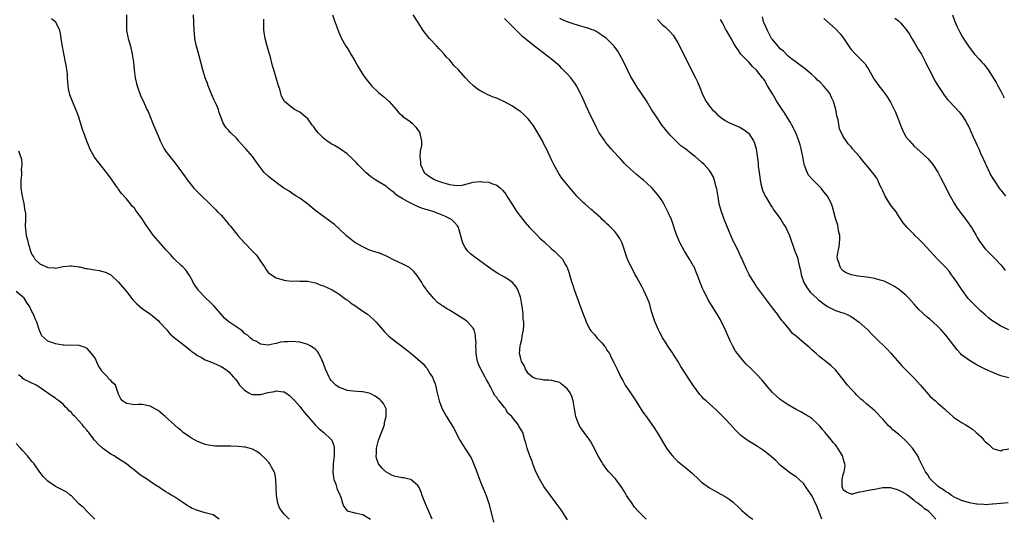
# Model space of a CAD drawing. Units: inches. Extents: x 2508000 to 2511000, y 1521000 to 1524000.
# Drawn here: x 2510330 to 2510580, y 1521873 to 1522000 of the extents above; entities that cross this region are included whole.
import ezdxf

# ---------------------------------------------------------------- set-up
doc = ezdxf.new("R2010")
doc.units = ezdxf.units.IN
doc.header["$MEASUREMENT"] = 0
doc.layers.add('LD25081521_10ft', color=41, linetype='Continuous')

msp = doc.modelspace()

# ---------------------------------------------------------------- linework, layer by layer
at = {"layer": 'LD25081521_10ft'}
for points, elevation in [([(2510356.99, 1522001), (2510356.97, 1521999), (2510357.04, 1521997), (2510357.45, 1521995), (2510357.99, 1521993), (2510358.44, 1521991), (2510358.74, 1521989), (2510358.96, 1521987), (2510359.22, 1521985), (2510359.53, 1521983.53), (2510359.68, 1521983), (2510360.06, 1521981.94), (2510360.37, 1521981), (2510360.55, 1521980.55), (2510361.46, 1521978.54), (2510362.19, 1521977), (2510362.46, 1521976.46), (2510363.88, 1521973), (2510364.21, 1521972.21), (2510364.7, 1521971), (2510365, 1521970.3), (2510365.59, 1521969), (2510366.6, 1521967), (2510367, 1521966.32), (2510369, 1521963.75), (2510369.35, 1521963.35), (2510371.88, 1521959.88), (2510372.46, 1521959), (2510374.12, 1521957), (2510374.54, 1521956.54), (2510379.6, 1521951.6), (2510380.14, 1521951), (2510381, 1521950.1), (2510381.56, 1521949.56), (2510382.01, 1521949), (2510382.47, 1521948.47), (2510383, 1521947.79), (2510383.37, 1521947.37), (2510383.64, 1521947), (2510385, 1521945.31), (2510385.27, 1521945), (2510387, 1521943.11), (2510389.02, 1521941.02), (2510389.99, 1521939.99), (2510390.7, 1521939), (2510391, 1521938.47), (2510392.05, 1521937), (2510392.42, 1521936.42), (2510393, 1521935.57), (2510393.31, 1521935.31), (2510395, 1521934.26), (2510397, 1521933.65), (2510397.52, 1521933.52), (2510399, 1521933.39), (2510400.53, 1521933.47), (2510401, 1521933.4), (2510402.58, 1521933.42), (2510403, 1521933.35), (2510404.6, 1521933), (2510405, 1521932.93), (2510406.38, 1521932.38), (2510407, 1521932.18), (2510409.2, 1521931.2), (2510410.45, 1521930.45), (2510411, 1521930.08), (2510412.76, 1521928.76), (2510413, 1521928.6), (2510413.91, 1521927.91), (2510415, 1521927.18), (2510417, 1521925.78), (2510418.16, 1521925), (2510419.69, 1521923.69), (2510420.39, 1521923), (2510421, 1521922.32), (2510422.49, 1521920.49), (2510423, 1521920.05), (2510423.51, 1521919.51), (2510424.13, 1521919), (2510428.01, 1521916.01), (2510429.29, 1521915), (2510431, 1521913.61), (2510432.36, 1521912.36), (2510433, 1521911.54), (2510433.26, 1521911.26), (2510434.04, 1521909.96), (2510434.66, 1521909), (2510434.77, 1521908.77), (2510435, 1521908.12), (2510435.33, 1521907.33), (2510435.42, 1521907), (2510435.89, 1521905), (2510436.42, 1521903), (2510437, 1521901.36), (2510437.16, 1521901), (2510438.26, 1521899), (2510439, 1521897.78), (2510440.1, 1521896.1), (2510440.63, 1521895), (2510441.65, 1521893), (2510442.88, 1521891), (2510444.21, 1521889), (2510444.49, 1521888.5), (2510445, 1521887.36), (2510445.12, 1521887.12), (2510445.68, 1521885.68), (2510446.2, 1521884.21), (2510447, 1521882.2), (2510447.5, 1521881), (2510448.3, 1521879), (2510448.96, 1521876.96), (2510449.71, 1521874.29), (2510450.22, 1521872.22)], 6900), ([(2510469, 1521872.79), (2510467.33, 1521875.33), (2510466.12, 1521877), (2510464.64, 1521879), (2510463, 1521881.26), (2510461.94, 1521883), (2510460.95, 1521884.95), (2510460.16, 1521887), (2510459.88, 1521887.88), (2510459.41, 1521889), (2510458.69, 1521891), (2510458.35, 1521892.35), (2510458.15, 1521893), (2510457.59, 1521895), (2510457.38, 1521895.38), (2510456.61, 1521896.61), (2510456.41, 1521897), (2510455, 1521898.73), (2510454.81, 1521899), (2510453.86, 1521899.86), (2510453.25, 1521901), (2510453.12, 1521901.12), (2510453, 1521901.29), (2510451.62, 1521903), (2510451.31, 1521903.31), (2510451, 1521903.83), (2510450.44, 1521904.44), (2510450.22, 1521905), (2510449.44, 1521906.56), (2510449.18, 1521907), (2510449, 1521907.36), (2510448.37, 1521908.37), (2510448.08, 1521909), (2510447, 1521911), (2510446.35, 1521912.35), (2510446.14, 1521913), (2510445.77, 1521915), (2510445.78, 1521915.78), (2510445.69, 1521917), (2510445.74, 1521917.74), (2510445.65, 1521919), (2510445.63, 1521919.63), (2510445.26, 1521921), (2510445, 1521921.48), (2510443.66, 1521923), (2510443.3, 1521923.3), (2510441, 1521924.79), (2510439, 1521925.98), (2510438.34, 1521926.34), (2510437.38, 1521927), (2510437.14, 1521927.14), (2510437, 1521927.26), (2510435.98, 1521927.98), (2510435, 1521929.01), (2510433.19, 1521931.19), (2510433, 1521931.49), (2510432.35, 1521932.35), (2510432.01, 1521933), (2510431, 1521934.58), (2510430.82, 1521934.82), (2510429.9, 1521935.9), (2510429, 1521936.7), (2510428.83, 1521936.83), (2510427, 1521937.81), (2510425, 1521938.72), (2510423, 1521939.72), (2510422.11, 1521940.11), (2510421, 1521940.55), (2510420.67, 1521940.67), (2510419.47, 1521941), (2510419, 1521941.16), (2510418.72, 1521941.28), (2510417, 1521942.07), (2510415, 1521943.23), (2510412.85, 1521944.85), (2510411, 1521946.7), (2510409.79, 1521947.79), (2510408.65, 1521948.65), (2510407, 1521949.77), (2510406.32, 1521950.32), (2510405.18, 1521951.18), (2510403, 1521952.96), (2510401, 1521954.45), (2510400.11, 1521955), (2510399, 1521955.74), (2510398.26, 1521956.26), (2510396.97, 1521957.03), (2510395, 1521958.39), (2510394.22, 1521959), (2510393.57, 1521959.57), (2510393, 1521960.02), (2510391.99, 1521961), (2510390.45, 1521963), (2510389.86, 1521963.86), (2510389, 1521965.03), (2510387.3, 1521967), (2510387.14, 1521967.14), (2510387, 1521967.35), (2510386.17, 1521968.17), (2510385.46, 1521969), (2510385, 1521969.57), (2510383.48, 1521971), (2510383.24, 1521971.24), (2510383, 1521971.6), (2510382.31, 1521972.31), (2510381.51, 1521973.51), (2510380.46, 1521976.46), (2510380.32, 1521977), (2510379.83, 1521978.17), (2510379.46, 1521979), (2510379.3, 1521979.3), (2510378.68, 1521980.68), (2510377.75, 1521983), (2510377.56, 1521983.56), (2510377.01, 1521985), (2510376.36, 1521987), (2510375.41, 1521990.59), (2510374.75, 1521993), (2510374.7, 1521993.3), (2510374.35, 1521995), (2510374.23, 1521996.23), (2510374.17, 1521997), (2510374.02, 1522001)], 6910), ([(2510409.3, 1522001), (2510409.75, 1521999.75), (2510410.71, 1521997), (2510411, 1521996.3), (2510411.59, 1521995), (2510412.73, 1521993), (2510413, 1521992.61), (2510413.61, 1521991.61), (2510413.95, 1521991), (2510415, 1521989.3), (2510415.81, 1521987.81), (2510417, 1521985.84), (2510417.57, 1521985), (2510418.22, 1521984.22), (2510419, 1521983.21), (2510419.2, 1521983), (2510421, 1521981.28), (2510422.27, 1521980.27), (2510423.67, 1521979), (2510425.46, 1521977), (2510426.15, 1521976.15), (2510427, 1521975.42), (2510427.2, 1521975.2), (2510429, 1521973.93), (2510429.49, 1521973.49), (2510430.5, 1521972.5), (2510431.32, 1521971.32), (2510431.5, 1521971), (2510431.57, 1521970.43), (2510431.92, 1521969), (2510431.86, 1521967.86), (2510431.58, 1521966.41), (2510431.49, 1521965), (2510431.62, 1521963.62), (2510431.65, 1521963), (2510432.59, 1521961), (2510432.79, 1521960.79), (2510433, 1521960.62), (2510433.96, 1521959.96), (2510435, 1521959.3), (2510435.55, 1521959), (2510437, 1521958.48), (2510438.18, 1521958.18), (2510439, 1521957.94), (2510440.26, 1521957.74), (2510441, 1521957.69), (2510442.22, 1521957.78), (2510443.86, 1521958.14), (2510445, 1521958.48), (2510446.68, 1521958.68), (2510447, 1521958.7), (2510447.39, 1521958.61), (2510449, 1521958.51), (2510449.94, 1521958.06), (2510451, 1521957.76), (2510451.95, 1521957), (2510452.5, 1521956.5), (2510453, 1521955.85), (2510453.36, 1521955.36), (2510453.6, 1521955), (2510455, 1521952.8), (2510455.68, 1521951.68), (2510456.14, 1521951), (2510457, 1521949.81), (2510457.61, 1521949), (2510458.24, 1521948.24), (2510459.35, 1521947), (2510461, 1521945.35), (2510462.15, 1521944.15), (2510463, 1521943.42), (2510463.2, 1521943.2), (2510465, 1521941.54), (2510465.65, 1521941), (2510467, 1521939.63), (2510467.34, 1521939.34), (2510467.66, 1521939), (2510468.5, 1521937.5), (2510468.8, 1521937), (2510468.86, 1521936.86), (2510469.37, 1521935.37), (2510469.47, 1521935), (2510469.85, 1521933.85), (2510470.09, 1521933), (2510470.33, 1521932.33), (2510470.76, 1521931), (2510472.95, 1521925), (2510473.54, 1521923.54), (2510473.73, 1521923), (2510474.75, 1521921), (2510475, 1521920.67), (2510475.8, 1521919.8), (2510476.42, 1521919), (2510477, 1521918.37), (2510477.73, 1521917.72), (2510478.26, 1521917), (2510478.59, 1521916.59), (2510479, 1521915.85), (2510479.38, 1521915.38), (2510479.6, 1521915), (2510480.18, 1521913.82), (2510480.77, 1521912.77), (2510481, 1521912.19), (2510481.42, 1521911.42), (2510481.58, 1521911), (2510482.07, 1521909.93), (2510482.54, 1521909), (2510483, 1521908.13), (2510483.65, 1521907), (2510485, 1521905.02), (2510486.32, 1521903), (2510488.14, 1521900.14), (2510489, 1521898.97), (2510491, 1521896.11), (2510491.72, 1521895), (2510494.13, 1521891), (2510495, 1521889.7), (2510495.59, 1521889), (2510496.28, 1521888.28), (2510497, 1521887.58), (2510497.32, 1521887.32), (2510499, 1521886.02), (2510500.61, 1521884.61), (2510502.29, 1521883), (2510503, 1521882.36), (2510505, 1521880.9), (2510506.22, 1521880.22), (2510507, 1521879.82), (2510509, 1521878.72), (2510510.03, 1521878.03), (2510511, 1521877.29), (2510511.33, 1521877), (2510512.2, 1521876.2), (2510513.2, 1521875.2), (2510515, 1521873.66), (2510516.03, 1521873)], 6930), ([(2510533.55, 1521873), (2510532.81, 1521875), (2510532.26, 1521876.26), (2510531, 1521878.94), (2510530.19, 1521880.19), (2510529.6, 1521881), (2510529, 1521881.89), (2510527.79, 1521883), (2510527, 1521883.67), (2510526.2, 1521884.2), (2510525.03, 1521885.03), (2510523, 1521886.71), (2510521.83, 1521887.83), (2510520.79, 1521888.79), (2510519, 1521890.26), (2510517, 1521891.59), (2510516.1, 1521892.1), (2510514.62, 1521893), (2510513, 1521894.22), (2510511.59, 1521895.59), (2510510.38, 1521897), (2510509, 1521898.46), (2510508.45, 1521899), (2510507.7, 1521899.7), (2510507, 1521900.43), (2510506.69, 1521900.69), (2510504.16, 1521903), (2510503.54, 1521903.54), (2510503, 1521904.18), (2510502.61, 1521904.61), (2510501, 1521906.83), (2510500.11, 1521908.11), (2510499, 1521909.77), (2510497.76, 1521911.76), (2510497, 1521913.1), (2510495.47, 1521915.47), (2510494.65, 1521916.65), (2510493.86, 1521917.86), (2510493.12, 1521919), (2510493, 1521919.21), (2510492.38, 1521920.38), (2510492.08, 1521921), (2510491.14, 1521923.14), (2510490.67, 1521924.67), (2510490.34, 1521925.66), (2510489.76, 1521927.76), (2510489.17, 1521929.17), (2510488.34, 1521931), (2510487.89, 1521931.89), (2510486.5, 1521934.5), (2510486.18, 1521935), (2510485.78, 1521935.78), (2510485.1, 1521937), (2510484.22, 1521939), (2510483.87, 1521939.87), (2510483.53, 1521941), (2510482.87, 1521943), (2510482.25, 1521944.25), (2510481.79, 1521945), (2510481, 1521945.96), (2510479.5, 1521947.5), (2510479, 1521947.93), (2510478.47, 1521948.47), (2510477.81, 1521949), (2510477.43, 1521949.43), (2510475.64, 1521951), (2510475.31, 1521951.31), (2510475, 1521951.57), (2510474.24, 1521952.24), (2510473.34, 1521953), (2510473, 1521953.3), (2510471.33, 1521955), (2510469.61, 1521957), (2510467.54, 1521959.54), (2510466.73, 1521960.73), (2510465.48, 1521963), (2510465.32, 1521963.32), (2510465, 1521963.98), (2510463.6, 1521967), (2510463, 1521968.2), (2510462.59, 1521969), (2510461.31, 1521971.31), (2510460.55, 1521972.55), (2510460.23, 1521973), (2510459, 1521974.59), (2510458.6, 1521975), (2510457.77, 1521975.77), (2510457, 1521976.43), (2510456.19, 1521977), (2510455, 1521977.79), (2510453, 1521978.91), (2510451.55, 1521979.55), (2510451, 1521979.82), (2510450.11, 1521980.11), (2510449, 1521980.64), (2510448.71, 1521980.71), (2510448.19, 1521981), (2510447, 1521981.61), (2510446.1, 1521982.1), (2510445.12, 1521983), (2510443.98, 1521983.98), (2510443.1, 1521985), (2510443, 1521985.09), (2510441.27, 1521987), (2510440.15, 1521988.15), (2510439.48, 1521989), (2510439, 1521989.54), (2510438.28, 1521990.28), (2510437.68, 1521991), (2510437, 1521991.76), (2510436.37, 1521992.37), (2510435.78, 1521993), (2510433.96, 1521995), (2510433.52, 1521995.52), (2510432.36, 1521997), (2510431.02, 1521999.02), (2510429.79, 1522001)], 6940), ([(2510566.71, 1522001), (2510567.31, 1521999.31), (2510567.86, 1521998.14), (2510568.55, 1521996.55), (2510569.28, 1521995.28), (2510570.76, 1521993), (2510571.75, 1521991.75), (2510572.32, 1521991), (2510573.62, 1521989.62), (2510574.16, 1521989), (2510574.57, 1521988.57), (2510575, 1521988.03), (2510575.48, 1521987.48), (2510575.8, 1521987), (2510577.82, 1521983.82), (2510578.23, 1521983), (2510579, 1521981.6), (2510579.88, 1521979.88)], 7020), ([(2510434.64, 1521873), (2510433.49, 1521875.49), (2510432.89, 1521876.89), (2510432.08, 1521879), (2510431.83, 1521879.83), (2510431.29, 1521881), (2510431, 1521881.5), (2510429.2, 1521883), (2510429.07, 1521883.07), (2510427.43, 1521883.43), (2510427, 1521883.49), (2510425.72, 1521883.72), (2510425, 1521883.9), (2510424.24, 1521884.24), (2510423, 1521884.89), (2510422.86, 1521885), (2510421.9, 1521885.9), (2510420.99, 1521887), (2510420.48, 1521888.48), (2510420.39, 1521889), (2510420.45, 1521889.55), (2510420.47, 1521891), (2510420.98, 1521893.02), (2510421.77, 1521895), (2510422.22, 1521896.22), (2510422.48, 1521897), (2510422.53, 1521897.47), (2510422.95, 1521899), (2510422.91, 1521900.91), (2510422.89, 1521901), (2510422.29, 1521902.29), (2510421.7, 1521903), (2510421.35, 1521903.35), (2510420.18, 1521904.18), (2510418.83, 1521904.83), (2510418.18, 1521905), (2510417, 1521905.28), (2510416.73, 1521905.27), (2510414.53, 1521905.47), (2510413, 1521905.64), (2510411.98, 1521906.02), (2510411, 1521906.35), (2510410.12, 1521907), (2510409.54, 1521907.54), (2510409, 1521908.2), (2510408.66, 1521908.66), (2510408.44, 1521909), (2510407.54, 1521911), (2510406.88, 1521912.88), (2510406.83, 1521913), (2510406.62, 1521913.38), (2510405.84, 1521915), (2510405.51, 1521915.51), (2510405, 1521916), (2510404.47, 1521916.47), (2510403.6, 1521917), (2510403, 1521917.33), (2510401, 1521917.91), (2510399.98, 1521918.02), (2510399, 1521918.08), (2510397.97, 1521917.97), (2510397, 1521917.96), (2510396.14, 1521917.86), (2510395, 1521917.56), (2510394.51, 1521917.49), (2510393, 1521917.13), (2510391, 1521917.37), (2510390.04, 1521918.04), (2510389, 1521918.47), (2510388.41, 1521919), (2510387.7, 1521919.7), (2510387, 1521920.13), (2510386.57, 1521920.57), (2510386, 1521921), (2510383, 1521923.08), (2510381.93, 1521923.93), (2510381.03, 1521925), (2510379.16, 1521927.16), (2510379, 1521927.33), (2510378.12, 1521928.12), (2510377.23, 1521929), (2510375.31, 1521931), (2510375.18, 1521931.18), (2510375, 1521931.47), (2510374.36, 1521932.36), (2510373.97, 1521933), (2510373.65, 1521933.65), (2510373, 1521934.85), (2510372.13, 1521936.13), (2510371.27, 1521937), (2510371, 1521937.3), (2510369, 1521939.14), (2510368.15, 1521940.15), (2510367, 1521941.35), (2510366.26, 1521942.26), (2510365, 1521943.58), (2510363.83, 1521945), (2510363, 1521946.13), (2510362.39, 1521947), (2510361.86, 1521947.86), (2510361, 1521949.2), (2510359.65, 1521951), (2510359.36, 1521951.36), (2510359, 1521951.88), (2510358.46, 1521952.46), (2510358.01, 1521953), (2510357, 1521954.27), (2510355.68, 1521955.68), (2510355, 1521956.7), (2510354.86, 1521956.86), (2510354.78, 1521957), (2510354.31, 1521957.69), (2510353, 1521959.55), (2510351.91, 1521961), (2510349.72, 1521963.72), (2510348.85, 1521964.85), (2510347.7, 1521967), (2510347.48, 1521967.48), (2510346.89, 1521968.89), (2510346.14, 1521971), (2510345.86, 1521971.86), (2510344.88, 1521975), (2510344.37, 1521976.37), (2510343.26, 1521979), (2510342.65, 1521980.65), (2510342.28, 1521982.28), (2510342.21, 1521983), (2510342.07, 1521984.07), (2510342.06, 1521985), (2510342, 1521986), (2510341.86, 1521987), (2510341.73, 1521987.73), (2510341.55, 1521989), (2510340.66, 1521993.34), (2510340.39, 1521995), (2510340.26, 1521996.26), (2510340.06, 1521997), (2510339.25, 1521998.75), (2510339.17, 1521999), (2510339.1, 1521999.1), (2510337.98, 1521999.98)], 6890), ([(2510488.94, 1521872.94), (2510487, 1521874.92), (2510486.02, 1521876.02), (2510485.18, 1521877.17), (2510483.98, 1521879), (2510483.64, 1521879.64), (2510482.8, 1521881), (2510481.16, 1521883.16), (2510479.47, 1521885), (2510479, 1521885.57), (2510478.39, 1521886.38), (2510477.96, 1521887), (2510477.59, 1521887.59), (2510476.86, 1521888.86), (2510475.49, 1521891.49), (2510474.77, 1521892.77), (2510474.62, 1521893), (2510473.22, 1521895), (2510472.27, 1521896.27), (2510471.89, 1521897), (2510471.2, 1521898.8), (2510471.11, 1521899), (2510470.75, 1521901), (2510470.52, 1521902.52), (2510470.39, 1521903), (2510470.06, 1521904.06), (2510469.62, 1521905), (2510469, 1521905.99), (2510467.82, 1521907), (2510467.35, 1521907.35), (2510467, 1521907.62), (2510465.89, 1521907.89), (2510465, 1521908.14), (2510464.21, 1521908.21), (2510463, 1521908.22), (2510462.38, 1521908.38), (2510461, 1521908.56), (2510460.06, 1521909), (2510459, 1521909.92), (2510458.27, 1521911), (2510457.93, 1521911.93), (2510457.29, 1521913), (2510457, 1521914.05), (2510456.81, 1521915), (2510456.93, 1521916.93), (2510457, 1521917.28), (2510457.39, 1521918.61), (2510457.42, 1521919.42), (2510457.76, 1521921), (2510457.9, 1521922.1), (2510457.85, 1521923), (2510457.73, 1521923.73), (2510457.73, 1521925), (2510457.57, 1521926.43), (2510457.1, 1521929), (2510457, 1521929.33), (2510456.42, 1521931), (2510455.91, 1521931.91), (2510455.03, 1521933), (2510453.85, 1521933.85), (2510453, 1521934.39), (2510451.32, 1521935.32), (2510451, 1521935.53), (2510450.08, 1521936.08), (2510448.92, 1521936.92), (2510445.48, 1521939.48), (2510445, 1521939.82), (2510444.35, 1521940.35), (2510443.69, 1521941), (2510443, 1521941.89), (2510442.37, 1521943), (2510441.34, 1521946.66), (2510441.26, 1521947), (2510441.17, 1521947.17), (2510441, 1521947.41), (2510440.3, 1521948.3), (2510439.56, 1521949), (2510439, 1521949.33), (2510437.85, 1521949.85), (2510437, 1521950.26), (2510435.05, 1521951), (2510433.45, 1521951.45), (2510433, 1521951.58), (2510431.94, 1521951.94), (2510430.52, 1521952.52), (2510429.57, 1521953), (2510429, 1521953.25), (2510428.38, 1521953.62), (2510427, 1521954.34), (2510426, 1521955), (2510425.42, 1521955.42), (2510425, 1521955.86), (2510424.31, 1521956.31), (2510423.46, 1521957), (2510423, 1521957.41), (2510420.31, 1521959), (2510419, 1521959.88), (2510417.73, 1521961), (2510417, 1521961.69), (2510415.75, 1521963), (2510415.41, 1521963.41), (2510414.41, 1521964.41), (2510413.39, 1521965.39), (2510413, 1521965.7), (2510411.07, 1521967.07), (2510409.82, 1521967.82), (2510409, 1521968.27), (2510407.9, 1521969), (2510407, 1521969.67), (2510405.65, 1521971), (2510405, 1521971.85), (2510404.53, 1521972.53), (2510404.15, 1521973), (2510403, 1521974.56), (2510402.54, 1521975), (2510401, 1521976.29), (2510400.51, 1521976.51), (2510399.63, 1521977), (2510399, 1521977.43), (2510397.09, 1521979), (2510397, 1521979.13), (2510396.38, 1521980.38), (2510395.9, 1521982.1), (2510395.62, 1521983), (2510395.04, 1521985), (2510394.43, 1521987), (2510394.08, 1521988.08), (2510393.44, 1521990.56), (2510393.23, 1521991.23), (2510393, 1521992.15), (2510392.65, 1521993.35), (2510392.19, 1521995), (2510392.05, 1521996.05), (2510391.89, 1521997), (2510391.87, 1521998.13), (2510391.91, 1521999.91)], 6920), ([(2510562.52, 1521873), (2510561, 1521874.67), (2510560.63, 1521875), (2510559.62, 1521875.62), (2510559, 1521876.19), (2510558.48, 1521876.48), (2510557.92, 1521877), (2510557.34, 1521877.34), (2510557, 1521877.72), (2510555.38, 1521879), (2510555.15, 1521879.15), (2510555, 1521879.3), (2510553.86, 1521879.86), (2510553, 1521880.36), (2510552.49, 1521880.49), (2510551, 1521880.91), (2510549, 1521880.88), (2510547, 1521880.53), (2510546.39, 1521880.39), (2510545, 1521880.19), (2510543.87, 1521879.87), (2510543, 1521879.79), (2510541.34, 1521879.34), (2510541, 1521879.35), (2510539.83, 1521879.83), (2510539, 1521880.45), (2510538.76, 1521881), (2510538.72, 1521881.28), (2510538.72, 1521883), (2510539, 1521884.29), (2510539.24, 1521885), (2510539.46, 1521886.54), (2510539.41, 1521887), (2510539.26, 1521887.26), (2510539, 1521888.33), (2510538.84, 1521888.84), (2510538.81, 1521889), (2510538.57, 1521889.43), (2510537.63, 1521891), (2510537.35, 1521891.35), (2510537, 1521891.83), (2510536.45, 1521892.45), (2510536.04, 1521893), (2510534.63, 1521894.63), (2510534.36, 1521895), (2510533.7, 1521895.7), (2510533, 1521896.59), (2510532.61, 1521897), (2510531, 1521898.48), (2510530.25, 1521899), (2510529.49, 1521899.49), (2510528.2, 1521900.2), (2510527, 1521900.78), (2510525, 1521901.98), (2510523.49, 1521903), (2510523, 1521903.37), (2510521.12, 1521905), (2510521, 1521905.12), (2510519.43, 1521907), (2510519.24, 1521907.24), (2510518.34, 1521908.34), (2510517, 1521909.75), (2510515.34, 1521911.34), (2510514.35, 1521912.35), (2510513, 1521913.88), (2510512.11, 1521915), (2510511.64, 1521915.64), (2510510.91, 1521916.91), (2510510.25, 1521918.25), (2510509.96, 1521919), (2510509, 1521921.14), (2510507.7, 1521923.7), (2510507.01, 1521925), (2510504.68, 1521928.68), (2510504.06, 1521929.94), (2510503.51, 1521931), (2510503.35, 1521931.35), (2510502.69, 1521933), (2510502.24, 1521934.24), (2510501.67, 1521935.67), (2510501.1, 1521937), (2510501, 1521937.2), (2510499.96, 1521939), (2510498.71, 1521941), (2510497.57, 1521943), (2510497.37, 1521943.37), (2510496.78, 1521944.78), (2510496.59, 1521945.41), (2510495.34, 1521949), (2510494.65, 1521950.65), (2510494.48, 1521951), (2510493.46, 1521953), (2510493, 1521953.74), (2510492.18, 1521955), (2510491, 1521956.41), (2510490.47, 1521957), (2510489, 1521958.37), (2510488.3, 1521959), (2510487.55, 1521959.55), (2510487, 1521960.05), (2510486.46, 1521960.46), (2510485, 1521961.8), (2510483.72, 1521963), (2510483.37, 1521963.37), (2510483, 1521963.8), (2510482.4, 1521964.4), (2510481.83, 1521965), (2510480.02, 1521967), (2510479.55, 1521967.55), (2510478.66, 1521968.66), (2510478.41, 1521969), (2510477.04, 1521971.04), (2510476.36, 1521972.36), (2510474.4, 1521976.4), (2510472.49, 1521980.49), (2510472.27, 1521981), (2510471.25, 1521983), (2510471, 1521983.4), (2510470.33, 1521984.33), (2510469.82, 1521985), (2510469, 1521985.95), (2510467.47, 1521987.47), (2510467, 1521987.92), (2510465, 1521989.62), (2510460.62, 1521993), (2510459, 1521994.31), (2510457.53, 1521995.53), (2510456.5, 1521996.5), (2510454.5, 1521998.5), (2510453, 1522000.04)], 6950), ([(2510580.85, 1521877.15), (2510578.98, 1521876.98), (2510577, 1521876.76), (2510576.76, 1521876.76), (2510575, 1521876.64), (2510574.68, 1521876.68), (2510573, 1521876.74), (2510572.79, 1521876.79), (2510571, 1521877.08), (2510569, 1521877.72), (2510567.74, 1521878.26), (2510567, 1521878.63), (2510566.8, 1521878.8), (2510566.43, 1521879), (2510565.64, 1521879.64), (2510565, 1521879.92), (2510564.43, 1521880.43), (2510563.43, 1521881), (2510563, 1521881.33), (2510561.25, 1521883), (2510561.15, 1521883.15), (2510561, 1521883.32), (2510560.37, 1521884.37), (2510559.87, 1521885), (2510558.23, 1521888.23), (2510557.89, 1521889), (2510557, 1521890.39), (2510556.53, 1521891), (2510555.79, 1521891.79), (2510555, 1521892.73), (2510554.83, 1521892.83), (2510554.67, 1521893), (2510553, 1521894.51), (2510551.61, 1521895.61), (2510551, 1521896.29), (2510550.58, 1521896.58), (2510550.23, 1521897), (2510549, 1521898.39), (2510547, 1521900.47), (2510546.39, 1521901), (2510545, 1521902.12), (2510544, 1521903), (2510543.43, 1521903.43), (2510543, 1521903.82), (2510542.4, 1521904.4), (2510541.89, 1521905), (2510541, 1521905.93), (2510540.1, 1521907), (2510539, 1521908.45), (2510537, 1521910.88), (2510535.89, 1521911.89), (2510535, 1521912.64), (2510533, 1521914.21), (2510532.1, 1521915), (2510531.49, 1521915.49), (2510531, 1521915.97), (2510530.46, 1521916.46), (2510529.9, 1521917), (2510529, 1521917.76), (2510527.21, 1521919.21), (2510527, 1521919.43), (2510526.12, 1521920.12), (2510525.38, 1521921), (2510523.79, 1521923), (2510523.43, 1521923.43), (2510523, 1521924.02), (2510522.57, 1521924.57), (2510522.26, 1521925), (2510521, 1521926.63), (2510519.28, 1521929), (2510517, 1521932.03), (2510516.6, 1521932.6), (2510516.33, 1521933), (2510515.11, 1521935), (2510515, 1521935.2), (2510514.45, 1521936.45), (2510514.16, 1521937), (2510513.45, 1521938.55), (2510513.2, 1521939.2), (2510513, 1521939.59), (2510512.59, 1521940.59), (2510511.34, 1521943), (2510511.22, 1521943.22), (2510511, 1521943.66), (2510510.41, 1521945), (2510510.01, 1521945.99), (2510509.41, 1521947.41), (2510508.84, 1521948.84), (2510508.05, 1521951), (2510507.52, 1521953), (2510507.19, 1521954.81), (2510506.85, 1521956.85), (2510506.72, 1521957.28), (2510506.27, 1521959), (2510505.92, 1521959.93), (2510505.33, 1521961), (2510505, 1521961.46), (2510503.67, 1521963), (2510503, 1521963.61), (2510501.39, 1521965), (2510501, 1521965.32), (2510499, 1521966.87), (2510497.76, 1521967.76), (2510497, 1521968.48), (2510496.71, 1521968.71), (2510495, 1521970.41), (2510493.84, 1521971.84), (2510493, 1521972.93), (2510491.36, 1521975.36), (2510490.31, 1521977), (2510489, 1521979.15), (2510486.64, 1521982.64), (2510485.86, 1521983.86), (2510485.23, 1521985), (2510485, 1521985.46), (2510484.24, 1521987), (2510483.29, 1521989), (2510482.21, 1521991), (2510481.74, 1521991.74), (2510480.8, 1521993), (2510478.84, 1521995), (2510477.78, 1521995.78), (2510477, 1521996.28), (2510476.58, 1521996.58), (2510475.8, 1521997), (2510475, 1521997.3), (2510474.6, 1521997.4), (2510470.64, 1521998.64), (2510469.15, 1521999.15), (2510467.74, 1521999.74), (2510467, 1522000.08)], 6960), ([(2510491.82, 1521999.82), (2510493, 1521998.55), (2510493.86, 1521997.86), (2510494.86, 1521996.86), (2510495.79, 1521995.79), (2510496.3, 1521995), (2510497, 1521993.86), (2510499, 1521989.9), (2510499.94, 1521987.94), (2510501.49, 1521985), (2510501.98, 1521983.98), (2510502.57, 1521982.57), (2510503.16, 1521981), (2510503.77, 1521979.77), (2510504.17, 1521979), (2510505, 1521977.84), (2510505.71, 1521977), (2510506.35, 1521976.35), (2510507, 1521975.66), (2510507.37, 1521975.37), (2510507.8, 1521975), (2510509, 1521974.13), (2510509.77, 1521973.77), (2510511, 1521973.15), (2510512.55, 1521972.55), (2510513.82, 1521971.82), (2510514.86, 1521971), (2510515, 1521970.85), (2510516.21, 1521969), (2510516.45, 1521968.45), (2510516.88, 1521967), (2510517.17, 1521965.17), (2510517.39, 1521963.39), (2510517.42, 1521962.58), (2510517.62, 1521961), (2510517.8, 1521959.8), (2510517.9, 1521959), (2510518.08, 1521958.08), (2510518.5, 1521956.5), (2510519.17, 1521955), (2510519.42, 1521954.58), (2510520.56, 1521952.56), (2510521, 1521951.97), (2510521.39, 1521951.39), (2510521.68, 1521951), (2510523.1, 1521949), (2510523.84, 1521947.84), (2510524.4, 1521947), (2510525.34, 1521945), (2510525.72, 1521943.72), (2510526.23, 1521942.23), (2510526.72, 1521941), (2510526.81, 1521940.81), (2510527.39, 1521939.39), (2510527.48, 1521939), (2510527.5, 1521938.5), (2510527.9, 1521937), (2510528.17, 1521936.17), (2510528.27, 1521935), (2510529, 1521933), (2510529.77, 1521931.77), (2510530.61, 1521930.61), (2510532.35, 1521929), (2510532.67, 1521928.67), (2510533, 1521928.42), (2510533.78, 1521927.78), (2510535, 1521926.92), (2510537, 1521925.92), (2510538.58, 1521925.42), (2510539, 1521925.32), (2510539.85, 1521925), (2510540.62, 1521924.62), (2510541, 1521924.38), (2510541.81, 1521923.81), (2510543, 1521922.93), (2510545.21, 1521921), (2510546.1, 1521920.1), (2510547, 1521919.15), (2510550.11, 1521916.11), (2510551.08, 1521915.08), (2510553.87, 1521911.87), (2510554.69, 1521911), (2510557, 1521908.76), (2510557.84, 1521907.84), (2510558.61, 1521907), (2510559, 1521906.48), (2510560.59, 1521904.59), (2510561, 1521904.16), (2510561.63, 1521903.63), (2510562.39, 1521903), (2510563, 1521902.43), (2510564.67, 1521901), (2510565, 1521900.66), (2510565.88, 1521899.88), (2510566.77, 1521899), (2510567, 1521898.82), (2510569, 1521897.53), (2510569.9, 1521897), (2510570.61, 1521896.61), (2510571, 1521896.32), (2510571.79, 1521895.79), (2510572.7, 1521895), (2510573.91, 1521893.91), (2510574.72, 1521893), (2510574.87, 1521892.87), (2510575, 1521892.7), (2510575.93, 1521891.93), (2510577, 1521890.91), (2510579, 1521890.32), (2510579.46, 1521890.54), (2510581, 1521890.78)], 6970), ([(2510581, 1521908.86), (2510579, 1521909.38), (2510577, 1521910.16), (2510575, 1521911.06), (2510573, 1521912.06), (2510571, 1521913.2), (2510569, 1521914.71), (2510568.72, 1521915), (2510567.92, 1521915.92), (2510566.18, 1521918.18), (2510565, 1521919.67), (2510563.82, 1521921), (2510563, 1521921.88), (2510561.78, 1521923), (2510561, 1521923.7), (2510560.27, 1521924.27), (2510559.43, 1521925), (2510559, 1521925.41), (2510558.2, 1521926.2), (2510557, 1521927.57), (2510555.71, 1521929), (2510555, 1521929.7), (2510553.41, 1521931), (2510553, 1521931.31), (2510551.99, 1521931.99), (2510550.73, 1521932.73), (2510549.37, 1521933.37), (2510548.39, 1521933.61), (2510547, 1521934.03), (2510545, 1521934.41), (2510542.68, 1521934.68), (2510541, 1521934.97), (2510539.59, 1521935.59), (2510539, 1521936.04), (2510538.49, 1521936.49), (2510538.16, 1521937), (2510537.86, 1521938.14), (2510537.5, 1521939), (2510537.48, 1521939.48), (2510537.68, 1521941), (2510537.92, 1521942.08), (2510538.03, 1521943), (2510538.1, 1521944.1), (2510538.09, 1521945), (2510537.82, 1521946.18), (2510537.72, 1521947), (2510537.6, 1521947.6), (2510537.1, 1521949), (2510536.59, 1521951), (2510536.28, 1521952.28), (2510536.02, 1521953), (2510535, 1521955), (2510534.08, 1521956.08), (2510533.36, 1521957), (2510533, 1521957.32), (2510531.35, 1521959), (2510531.16, 1521959.16), (2510531, 1521959.36), (2510530.21, 1521960.21), (2510529.83, 1521961), (2510529.18, 1521962.82), (2510529.09, 1521963), (2510528.71, 1521965), (2510528.62, 1521965.38), (2510528.29, 1521967), (2510528.02, 1521968.02), (2510527.69, 1521969), (2510526.94, 1521971), (2510525.97, 1521973), (2510525.62, 1521973.62), (2510525, 1521974.58), (2510524.76, 1521975), (2510524.09, 1521976.09), (2510523.51, 1521977), (2510523, 1521977.74), (2510522.16, 1521979), (2510521.71, 1521979.71), (2510521, 1521980.93), (2510519.73, 1521983), (2510519, 1521984.41), (2510518.74, 1521984.74), (2510518.49, 1521985), (2510517, 1521986.94), (2510515.91, 1521987.91), (2510515.03, 1521989), (2510513.02, 1521991.02), (2510512.19, 1521992.19), (2510511.63, 1521993), (2510511, 1521994.07), (2510510.54, 1521995), (2510509.96, 1521995.96), (2510509.38, 1521997), (2510509.21, 1521997.21), (2510509, 1521997.61), (2510508.32, 1521999), (2510507.81, 1521999.81)], 6980), ([(2510581, 1521921.03), (2510579, 1521921.95), (2510577.14, 1521923.14), (2510577, 1521923.26), (2510575.97, 1521923.97), (2510575, 1521924.86), (2510573.87, 1521925.87), (2510573, 1521926.66), (2510572.64, 1521927), (2510570.83, 1521928.83), (2510570.68, 1521929), (2510569.22, 1521931), (2510569, 1521931.32), (2510568.36, 1521932.36), (2510567.93, 1521933), (2510567, 1521934.34), (2510566.51, 1521935), (2510565.89, 1521935.89), (2510564.94, 1521936.94), (2510562.94, 1521939), (2510562, 1521940), (2510561.04, 1521941), (2510559, 1521943.18), (2510558.1, 1521944.1), (2510557.16, 1521945), (2510557, 1521945.19), (2510555.22, 1521947), (2510554.23, 1521948.23), (2510553, 1521949.94), (2510552.39, 1521951), (2510551, 1521952.78), (2510549.6, 1521955), (2510549, 1521956.31), (2510548.7, 1521957), (2510548.4, 1521957.6), (2510547.78, 1521959), (2510547.51, 1521959.51), (2510546.67, 1521960.67), (2510546.38, 1521961), (2510545, 1521962.73), (2510544.74, 1521963), (2510543.97, 1521963.97), (2510543.08, 1521965), (2510543, 1521965.12), (2510541.34, 1521967), (2510541, 1521967.44), (2510540.23, 1521968.23), (2510539.71, 1521969), (2510539, 1521970.07), (2510538.05, 1521972.05), (2510537.67, 1521974.33), (2510537.37, 1521975.37), (2510537.1, 1521977), (2510536.52, 1521979), (2510536.02, 1521980.02), (2510535.58, 1521981), (2510535, 1521981.77), (2510534.43, 1521982.43), (2510534.01, 1521983), (2510533, 1521983.96), (2510532.44, 1521984.44), (2510531.9, 1521985), (2510531, 1521985.85), (2510529, 1521987.52), (2510528.12, 1521988.12), (2510527, 1521988.94), (2510525.86, 1521989.86), (2510525, 1521990.48), (2510523.78, 1521991.78), (2510523, 1521992.39), (2510522.72, 1521992.72), (2510522.44, 1521993), (2510521, 1521994.7), (2510520.8, 1521995), (2510520.2, 1521996.2), (2510519.77, 1521997), (2510518.91, 1521998.91), (2510518.86, 1521999), (2510518.45, 1522000.45)], 6990), ([(2510534.09, 1522000.09), (2510537, 1521997.42), (2510538.17, 1521996.17), (2510539.07, 1521995.07), (2510540.37, 1521993), (2510540.63, 1521992.63), (2510541, 1521992.19), (2510542.07, 1521991), (2510544.13, 1521989), (2510544.53, 1521988.53), (2510545, 1521987.81), (2510545.34, 1521987.34), (2510546.77, 1521984.77), (2510547, 1521984.41), (2510547.58, 1521983.58), (2510548.01, 1521983), (2510549.32, 1521981.32), (2510549.53, 1521981), (2510550.15, 1521980.15), (2510551, 1521978.79), (2510551.94, 1521977), (2510552.27, 1521976.27), (2510552.8, 1521975), (2510553.51, 1521973), (2510553.94, 1521971.94), (2510554.39, 1521971), (2510555, 1521969.97), (2510555.8, 1521969), (2510557, 1521967.67), (2510558.41, 1521966.41), (2510560.49, 1521964.49), (2510561, 1521963.93), (2510561.43, 1521963.43), (2510561.72, 1521963), (2510563, 1521961.03), (2510563.67, 1521959.67), (2510565, 1521957.13), (2510565.72, 1521955.72), (2510566.1, 1521955), (2510567.26, 1521953), (2510567.94, 1521951.94), (2510570.14, 1521949), (2510571.33, 1521947.33), (2510571.55, 1521947), (2510572.72, 1521945), (2510573, 1521944.48), (2510573.57, 1521943.57), (2510574.39, 1521942.39), (2510575, 1521941.58), (2510575.57, 1521941), (2510577, 1521939.64), (2510577.64, 1521939), (2510579, 1521937.52), (2510579.42, 1521937), (2510580.09, 1521936.09)], 7000), ([(2510552.11, 1522000.11), (2510553, 1521999.44), (2510553.24, 1521999.24), (2510553.49, 1521999), (2510555, 1521997.3), (2510555.89, 1521995.89), (2510556.39, 1521995), (2510557, 1521994.06), (2510558.11, 1521992.11), (2510558.81, 1521991), (2510559, 1521990.66), (2510559.84, 1521989), (2510560.18, 1521988.18), (2510560.86, 1521987), (2510562.27, 1521984.27), (2510563.04, 1521983.04), (2510564.38, 1521981), (2510564.61, 1521980.61), (2510565.49, 1521979.49), (2510565.97, 1521979), (2510568.4, 1521976.4), (2510569.28, 1521975.28), (2510569.46, 1521975), (2510570.07, 1521973.93), (2510570.63, 1521973), (2510570.75, 1521972.75), (2510572.01, 1521969.99), (2510572.61, 1521968.61), (2510573, 1521967.82), (2510573.37, 1521967), (2510573.85, 1521965.85), (2510574.47, 1521964.47), (2510575, 1521963.37), (2510575.15, 1521963), (2510576.08, 1521961), (2510576.4, 1521960.4), (2510577, 1521959.43), (2510577.15, 1521959.15), (2510578.77, 1521956.77), (2510579, 1521956.51), (2510579.63, 1521955.63), (2510580.21, 1521955)], 7010), ([(2510329.57, 1521966.43), (2510330.34, 1521964.34), (2510330.44, 1521963), (2510330.28, 1521961.72), (2510330.37, 1521961), (2510330.38, 1521960.38), (2510330.16, 1521959), (2510330.13, 1521957.87), (2510330.16, 1521957), (2510330.49, 1521955), (2510330.93, 1521953.07), (2510331.19, 1521951.19), (2510331.25, 1521951), (2510331.32, 1521950.68), (2510331.32, 1521949), (2510331.25, 1521947.25), (2510331.35, 1521946.65), (2510331.51, 1521945), (2510331.84, 1521943.84), (2510332.02, 1521943), (2510332.45, 1521941.55), (2510332.64, 1521941), (2510333, 1521940.13), (2510333.44, 1521939.44), (2510333.76, 1521939), (2510335, 1521937.82), (2510336.69, 1521937), (2510337, 1521936.86), (2510338.76, 1521936.76), (2510339, 1521936.71), (2510340.92, 1521937.08), (2510342.72, 1521937.28), (2510343, 1521937.27), (2510344.95, 1521937.05), (2510345.18, 1521937), (2510346.62, 1521936.62), (2510347, 1521936.59), (2510348.33, 1521936.33), (2510349, 1521936.25), (2510350.07, 1521936.07), (2510351, 1521935.87), (2510351.66, 1521935.66), (2510353, 1521935), (2510355, 1521933.16), (2510355.98, 1521931.98), (2510357, 1521930.73), (2510358.63, 1521928.63), (2510359, 1521928.23), (2510359.61, 1521927.61), (2510361, 1521926.42), (2510363.09, 1521925), (2510365, 1521923.4), (2510365.4, 1521923), (2510367.22, 1521921), (2510368.03, 1521920.03), (2510369.09, 1521919.09), (2510371, 1521917.62), (2510372.46, 1521916.46), (2510373, 1521916.04), (2510373.55, 1521915.55), (2510374.35, 1521915), (2510375, 1521914.5), (2510376.01, 1521913.99), (2510377, 1521913.42), (2510378.18, 1521913), (2510378.76, 1521912.76), (2510379, 1521912.68), (2510380.11, 1521912.11), (2510381, 1521911.76), (2510381.43, 1521911.43), (2510382.12, 1521911), (2510382.61, 1521910.61), (2510383, 1521910.37), (2510384.21, 1521909), (2510384.56, 1521908.56), (2510385, 1521908.1), (2510385.73, 1521907), (2510387, 1521905.67), (2510388.08, 1521905), (2510388.67, 1521904.67), (2510389, 1521904.59), (2510391, 1521904.58), (2510393, 1521905.14), (2510394.59, 1521905.41), (2510395, 1521905.57), (2510396.74, 1521905.26), (2510397, 1521905.27), (2510397.45, 1521905), (2510398.36, 1521904.36), (2510399, 1521903.77), (2510399.72, 1521903), (2510401, 1521901.54), (2510401.45, 1521901), (2510402.13, 1521900.13), (2510404.9, 1521896.9), (2510405.9, 1521895.9), (2510407.08, 1521895), (2510409, 1521893.16), (2510409.14, 1521893), (2510409.63, 1521891.63), (2510409.77, 1521891), (2510409.75, 1521889.75), (2510409.71, 1521889), (2510409.49, 1521887), (2510409.49, 1521886.51), (2510409.4, 1521885), (2510409.55, 1521883.55), (2510409.68, 1521883), (2510410.13, 1521881.87), (2510410.53, 1521880.53), (2510411, 1521879.54), (2510411.13, 1521879.13), (2510411.23, 1521879), (2510411.42, 1521878.58), (2510411.87, 1521877), (2510412.22, 1521876.22), (2510413.04, 1521875.04), (2510415, 1521874.59), (2510415.51, 1521874.49), (2510417, 1521874.14), (2510418.94, 1521872.94)], 6880), ([(2510398.27, 1521873), (2510397, 1521874.26), (2510396.41, 1521875), (2510395.85, 1521875.85), (2510395.45, 1521877), (2510395.08, 1521879), (2510394.96, 1521881.04), (2510394.89, 1521883), (2510394.63, 1521884.63), (2510394.49, 1521885), (2510393.82, 1521886.18), (2510393.41, 1521887), (2510393.24, 1521887.24), (2510393, 1521887.54), (2510392.28, 1521888.28), (2510391, 1521889.47), (2510390.1, 1521890.1), (2510389, 1521890.69), (2510387.23, 1521891.23), (2510387, 1521891.28), (2510385.45, 1521891.45), (2510383.5, 1521891.5), (2510383, 1521891.47), (2510381, 1521891.47), (2510379.52, 1521891.52), (2510379, 1521891.56), (2510377.76, 1521891.76), (2510377, 1521891.92), (2510375, 1521892.67), (2510373.51, 1521893.51), (2510373, 1521893.84), (2510371.42, 1521895), (2510371, 1521895.36), (2510370.08, 1521896.08), (2510366.82, 1521899), (2510365, 1521900.51), (2510364.7, 1521900.7), (2510363, 1521901.64), (2510362.17, 1521901.83), (2510361, 1521902.03), (2510359.95, 1521902.05), (2510359, 1521901.99), (2510358.12, 1521902.12), (2510357, 1521902.34), (2510355.95, 1521903), (2510355.53, 1521903.53), (2510355, 1521904.73), (2510354.21, 1521907), (2510353.57, 1521907.57), (2510353, 1521908.2), (2510352.54, 1521908.54), (2510352.24, 1521909), (2510350.64, 1521910.64), (2510350.5, 1521911), (2510349.91, 1521911.91), (2510349, 1521913.99), (2510347.63, 1521915.63), (2510347, 1521916.29), (2510346.5, 1521916.5), (2510345, 1521917.02), (2510341.17, 1521917.17), (2510341, 1521917.13), (2510340.86, 1521917.14), (2510339, 1521917.44), (2510338.28, 1521917.72), (2510337, 1521918.18), (2510335.48, 1521919.48), (2510334.89, 1521920.89), (2510334.86, 1521921.14), (2510334.2, 1521923), (2510333.78, 1521923.78), (2510333.38, 1521925), (2510333, 1521925.69), (2510332.36, 1521927), (2510331.82, 1521927.82), (2510331, 1521929.03), (2510329, 1521930.77)], 6870), ([(2510380.53, 1521873), (2510379, 1521874.02), (2510377.62, 1521874.38), (2510377, 1521874.61), (2510375.64, 1521875), (2510375.13, 1521875.13), (2510373.69, 1521875.69), (2510373, 1521876.1), (2510372.41, 1521876.41), (2510371.6, 1521877), (2510369, 1521878.7), (2510368.52, 1521879), (2510367.55, 1521879.55), (2510367, 1521879.92), (2510366.32, 1521880.32), (2510365.35, 1521881), (2510364.4, 1521881.6), (2510363, 1521882.52), (2510362.31, 1521883), (2510361, 1521883.84), (2510360.32, 1521884.32), (2510359, 1521885.36), (2510358.09, 1521886.09), (2510357, 1521887.02), (2510355, 1521888.32), (2510353.9, 1521889), (2510353, 1521889.5), (2510350.92, 1521891), (2510349.92, 1521891.93), (2510348.9, 1521893), (2510347.4, 1521895), (2510347.2, 1521895.2), (2510347, 1521895.46), (2510346.29, 1521896.29), (2510345.77, 1521897), (2510345, 1521897.8), (2510343.89, 1521899), (2510343.41, 1521899.41), (2510343, 1521900.01), (2510342.45, 1521900.45), (2510341.99, 1521901), (2510341.47, 1521901.47), (2510341, 1521902.08), (2510339.83, 1521903), (2510339.35, 1521903.35), (2510339, 1521903.69), (2510338.16, 1521904.16), (2510335, 1521906.42), (2510334.09, 1521907), (2510333.35, 1521907.35), (2510333, 1521907.45), (2510331.99, 1521907.98), (2510331, 1521908.45), (2510330.68, 1521908.68), (2510330.4, 1521909), (2510329.59, 1521909.59)], 6860), ([(2510349, 1521873), (2510346.97, 1521875), (2510345.99, 1521875.99), (2510345, 1521876.78), (2510342.93, 1521878.93), (2510342.82, 1521879), (2510341.83, 1521879.83), (2510340.51, 1521880.51), (2510339.49, 1521881), (2510339, 1521881.26), (2510338.17, 1521881.83), (2510337, 1521882.58), (2510335.82, 1521883.82), (2510335, 1521884.93), (2510333.53, 1521887), (2510333, 1521887.59), (2510331.87, 1521889), (2510330.5, 1521890.5), (2510330.09, 1521891), (2510329, 1521892.18)], 6850)]:
    msp.add_lwpolyline(points, dxfattribs=dict(at, elevation=elevation))

doc.saveas('drawing.dxf')
